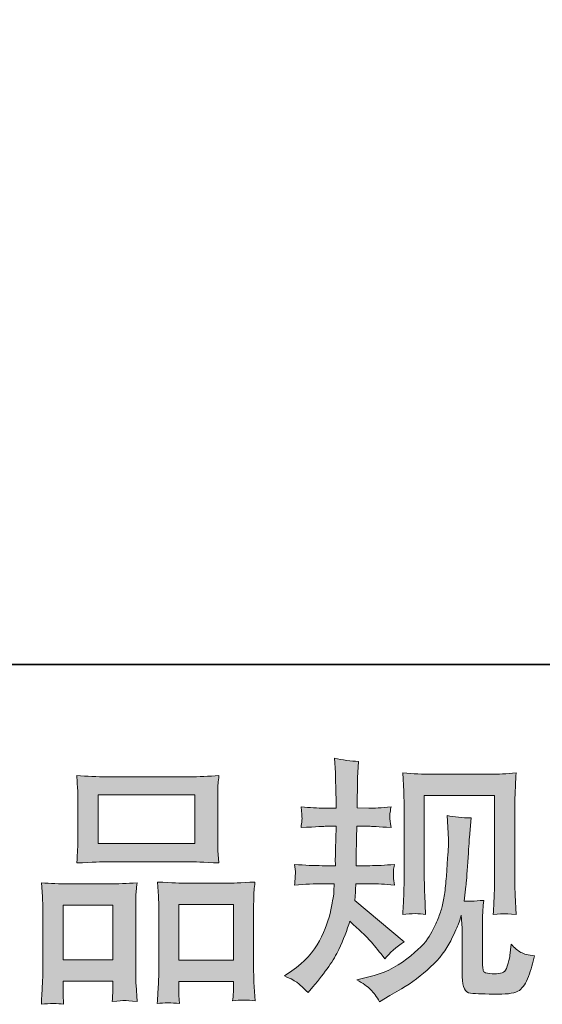
# Model space of a CAD drawing. Units: inches. Extents: x -435 to 2091, y -738 to 1088.
# Drawn here: x 260 to 381, y -737 to -510 of the extents above; entities that cross this region are included whole.
import ezdxf

# ---------------------------------------------------------------- set-up
doc = ezdxf.new("R2010")
doc.units = ezdxf.units.IN
doc.header["$MEASUREMENT"] = 0
doc.layers.add('图层 1', color=7, linetype='Continuous')

msp = doc.modelspace()

# ---------------------------------------------------------------- hatches: boundary and pattern name
at = {"layer": '图层 1'}
h = msp.add_hatch(color=7, dxfattribs=at)
h.dxf.hatch_style = 2
edge = h.paths.add_edge_path()
edge.add_spline(control_points=[(321.14, -730.75), (321.14, -730.75), (322.8, -729.56), (322.8, -729.56), (325.73, -727.51), (327.85, -725.19), (329.17, -722.63), (330.49, -720.05), (331.39, -717.65), (331.82, -715.46), (332.26, -713.26), (332.5, -711.84), (332.54, -711.16), (332.54, -711.16), (332.59, -709.44), (332.59, -709.44), (332.59, -709.44), (330.04, -709.44), (330.04, -709.44), (328.06, -709.44), (325.86, -709.55), (323.45, -709.74), (323.49, -709.09), (323.53, -708.47), (323.57, -707.9), (323.61, -707.31), (323.63, -706.89), (323.63, -706.63), (323.63, -706.63), (323.45, -704.95), (323.45, -704.95), (325.83, -705.15), (327.95, -705.25), (329.8, -705.25), (329.8, -705.25), (332.89, -705.25), (332.89, -705.25), (332.85, -704.58), (332.83, -703.88), (332.85, -703.13), (332.87, -702.4), (332.91, -701.1), (332.95, -699.23), (332.95, -699.23), (333.01, -696.15), (333.01, -696.15), (333.01, -696.15), (330.64, -696.15), (330.64, -696.15), (330.44, -696.15), (328.54, -696.25), (324.94, -696.45), (325.01, -695.79), (325.08, -695.28), (325.12, -694.92), (325.16, -694.56), (325.16, -694.29), (325.14, -694.07), (325.12, -693.87), (325.06, -693.07), (324.94, -691.66), (326.96, -691.85), (328.78, -691.95), (330.4, -691.95), (330.4, -691.95), (333.07, -691.95), (333.07, -691.95), (333.07, -690.88), (333.05, -690.17), (333.02, -689.82), (333.01, -689.46), (332.99, -688.51), (332.95, -686.97), (332.91, -685.42), (332.89, -684.38), (332.89, -683.82), (332.89, -683.82), (332.65, -680.38), (332.65, -680.38), (334.55, -680.82), (336.4, -681.07), (338.23, -681.15), (338.23, -681.15), (338, -684.95), (338, -684.95), (337.96, -685.19), (337.94, -686.02), (337.94, -687.44), (337.94, -687.44), (337.88, -689.76), (337.88, -689.76), (337.88, -689.76), (337.88, -691.89), (337.88, -691.89), (337.88, -691.89), (340.55, -691.95), (340.55, -691.95), (341.74, -691.99), (343.46, -691.89), (345.71, -691.66), (345.59, -692.35), (345.51, -692.86), (345.47, -693.22), (345.43, -693.57), (345.42, -693.89), (345.43, -694.17), (345.45, -694.43), (345.55, -695.19), (345.71, -696.45), (342.86, -696.25), (341.16, -696.15), (340.61, -696.15), (340.61, -696.15), (337.82, -696.15), (337.82, -696.15), (337.78, -697.55), (337.76, -698.58), (337.76, -699.23), (337.76, -699.23), (337.64, -702.89), (337.64, -702.89), (337.64, -702.89), (337.64, -705.25), (337.64, -705.25), (337.64, -705.25), (340.79, -705.25), (340.79, -705.25), (342.45, -705.25), (344.35, -705.15), (346.48, -704.95), (346.36, -705.62), (346.29, -706.06), (346.27, -706.24), (346.25, -706.42), (346.27, -706.81), (346.31, -707.41), (346.31, -707.41), (346.31, -708.18), (346.31, -708.18), (346.31, -708.18), (346.48, -709.74), (346.48, -709.74), (344.35, -709.55), (342.49, -709.44), (340.9, -709.44), (340.9, -709.44), (337.58, -709.44), (337.58, -709.44), (337.54, -710.08), (337.5, -710.69), (337.48, -711.3), (337.46, -711.92), (337.46, -712.27), (337.46, -712.35), (337.46, -712.35), (337.34, -713.3), (337.34, -713.3), (337.34, -713.3), (348.74, -722.86), (348.74, -722.86), (346.88, -724.08), (345.4, -725.39), (344.29, -726.77), (344.29, -726.77), (343.4, -725.65), (343.4, -725.65), (342.29, -724.26), (341.34, -723.13), (340.57, -722.28), (339.79, -721.43), (338.35, -720.05), (336.22, -718.11), (335.58, -720.13), (334.7, -722.3), (333.62, -724.66), (332.54, -727.01), (330.56, -729.88), (327.67, -733.24), (327.67, -733.24), (326.54, -734.55), (326.54, -734.55), (325.42, -733.48), (324.62, -732.76), (324.13, -732.35), (323.63, -731.96), (322.64, -731.42), (321.14, -730.75)], knot_values=[0, 0, 0, 0, 0.352778, 0.352778, 0.352778, 0.705556, 0.705556, 0.705556, 1.058333, 1.058333, 1.058333, 1.411111, 1.411111, 1.411111, 1.763889, 1.763889, 1.763889, 2.116667, 2.116667, 2.116667, 2.469444, 2.469444, 2.469444, 2.822222, 2.822222, 2.822222, 3.175, 3.175, 3.175, 3.527778, 3.527778, 3.527778, 3.880556, 3.880556, 3.880556, 4.233333, 4.233333, 4.233333, 4.586111, 4.586111, 4.586111, 4.938889, 4.938889, 4.938889, 5.291667, 5.291667, 5.291667, 5.644444, 5.644444, 5.644444, 5.997222, 5.997222, 5.997222, 6.35, 6.35, 6.35, 6.702778, 6.702778, 6.702778, 7.055556, 7.055556, 7.055556, 7.408333, 7.408333, 7.408333, 7.761111, 7.761111, 7.761111, 8.113889, 8.113889, 8.113889, 8.466667, 8.466667, 8.466667, 8.819444, 8.819444, 8.819444, 9.172222, 9.172222, 9.172222, 9.525, 9.525, 9.525, 9.877778, 9.877778, 9.877778, 10.230556, 10.230556, 10.230556, 10.583333, 10.583333, 10.583333, 10.936111, 10.936111, 10.936111, 11.288889, 11.288889, 11.288889, 11.641667, 11.641667, 11.641667, 11.994444, 11.994444, 11.994444, 12.347222, 12.347222, 12.347222, 12.7, 12.7, 12.7, 13.052778, 13.052778, 13.052778, 13.405556, 13.405556, 13.405556, 13.758333, 13.758333, 13.758333, 14.111111, 14.111111, 14.111111, 14.463889, 14.463889, 14.463889, 14.816667, 14.816667, 14.816667, 15.169444, 15.169444, 15.169444, 15.522222, 15.522222, 15.522222, 15.875, 15.875, 15.875, 16.227778, 16.227778, 16.227778, 16.580556, 16.580556, 16.580556, 16.933333, 16.933333, 16.933333, 17.286111, 17.286111, 17.286111, 17.638889, 17.638889, 17.638889, 17.991667, 17.991667, 17.991667, 18.344444, 18.344444, 18.344444, 18.697222, 18.697222, 18.697222, 19.05, 19.05, 19.05, 19.402778, 19.402778, 19.402778, 19.755556, 19.755556, 19.755556, 20.108333, 20.108333, 20.108333, 20.461111, 20.461111, 20.461111, 20.813889, 20.813889, 20.813889, 21.166667, 21.166667, 21.166667, 21.519444, 21.519444, 21.519444, 21.872222, 21.872222, 21.872222, 21.872222], degree=3, periodic=0)
edge.add_line((321.14, -730.75), (321.14, -730.75))
edge = h.paths.add_edge_path()
edge.add_spline(control_points=[(337.84, -731.62), (337.84, -731.62), (340.62, -730.97), (340.62, -730.97), (343.83, -730.23), (346.74, -728.83), (349.35, -726.81), (351.96, -724.8), (353.69, -723.05), (354.52, -721.61), (355.35, -720.17), (355.98, -718.92), (356.42, -717.87), (356.85, -716.82), (357.19, -715.88), (357.44, -715.01), (357.7, -714.13), (357.91, -713.08), (358.08, -711.88), (358.24, -710.67), (358.37, -709.28), (358.49, -707.7), (358.49, -707.7), (358.78, -703.49), (358.78, -703.49), (358.95, -701.43), (359.01, -699.99), (358.97, -699.15), (358.97, -699.15), (358.67, -693.63), (358.67, -693.63), (360.29, -694.03), (362.14, -694.21), (364.24, -694.17), (364.24, -694.17), (363.82, -698.74), (363.82, -698.74), (363.76, -699.57), (363.63, -701.45), (363.44, -704.38), (363.24, -707.31), (363.1, -709.19), (363.02, -710.02), (363.02, -710.02), (362.63, -713.46), (362.63, -713.46), (363.4, -713.5), (364.9, -713.44), (367.14, -713.28), (366.98, -714.86), (366.88, -716.07), (366.86, -716.92), (366.84, -717.77), (366.84, -718.74), (366.84, -719.81), (366.84, -719.81), (366.84, -728.18), (366.84, -728.18), (366.84, -728.26), (366.86, -728.52), (366.92, -728.96), (366.98, -729.39), (367.06, -729.66), (367.16, -729.8), (367.26, -729.94), (367.71, -730.06), (368.5, -730.16), (369.3, -730.26), (369.95, -730.28), (370.46, -730.21), (371.21, -730.12), (371.71, -729.94), (371.97, -729.66), (372.22, -729.39), (372.48, -728.77), (372.74, -727.82), (373, -726.87), (373.15, -726.26), (373.19, -725.99), (373.19, -725.99), (373.43, -723.37), (373.43, -723.37), (374.26, -724.28), (375.01, -724.91), (375.71, -725.29), (376.4, -725.67), (377.45, -725.94), (378.83, -726.1), (378.48, -727.72), (378.02, -729.31), (377.47, -730.85), (376.91, -732.39), (376.2, -733.46), (375.35, -734.07), (374.5, -734.69), (372.86, -734.98), (370.4, -734.94), (367.49, -734.94), (365.38, -734.87), (364.09, -734.73), (362.81, -734.59), (362.17, -733.34), (362.17, -730.97), (362.17, -730.97), (362.17, -722.42), (362.17, -722.42), (362.17, -721.19), (362.14, -720.28), (362.11, -719.69), (362.11, -719.69), (361.94, -716.72), (361.94, -716.72), (361.7, -717.56), (361.48, -718.21), (361.29, -718.7), (361.12, -719.2), (360.53, -720.51), (359.5, -722.63), (358.47, -724.74), (356.91, -726.75), (354.83, -728.67), (352.76, -730.59), (350.52, -732.29), (348.11, -733.76), (348.11, -733.76), (345.43, -735.3), (345.43, -735.3), (345.43, -735.3), (343.06, -736.73), (343.06, -736.73), (342.39, -735.54), (341.7, -734.59), (341, -733.9), (340.31, -733.2), (339.26, -732.45), (337.84, -731.62)], knot_values=[0, 0, 0, 0, 0.352778, 0.352778, 0.352778, 0.705556, 0.705556, 0.705556, 1.058333, 1.058333, 1.058333, 1.411111, 1.411111, 1.411111, 1.763889, 1.763889, 1.763889, 2.116667, 2.116667, 2.116667, 2.469444, 2.469444, 2.469444, 2.822222, 2.822222, 2.822222, 3.175, 3.175, 3.175, 3.527778, 3.527778, 3.527778, 3.880556, 3.880556, 3.880556, 4.233333, 4.233333, 4.233333, 4.586111, 4.586111, 4.586111, 4.938889, 4.938889, 4.938889, 5.291667, 5.291667, 5.291667, 5.644444, 5.644444, 5.644444, 5.997222, 5.997222, 5.997222, 6.35, 6.35, 6.35, 6.702778, 6.702778, 6.702778, 7.055556, 7.055556, 7.055556, 7.408333, 7.408333, 7.408333, 7.761111, 7.761111, 7.761111, 8.113889, 8.113889, 8.113889, 8.466667, 8.466667, 8.466667, 8.819444, 8.819444, 8.819444, 9.172222, 9.172222, 9.172222, 9.525, 9.525, 9.525, 9.877778, 9.877778, 9.877778, 10.230556, 10.230556, 10.230556, 10.583333, 10.583333, 10.583333, 10.936111, 10.936111, 10.936111, 11.288889, 11.288889, 11.288889, 11.641667, 11.641667, 11.641667, 11.994444, 11.994444, 11.994444, 12.347222, 12.347222, 12.347222, 12.7, 12.7, 12.7, 13.052778, 13.052778, 13.052778, 13.405556, 13.405556, 13.405556, 13.758333, 13.758333, 13.758333, 14.111111, 14.111111, 14.111111, 14.463889, 14.463889, 14.463889, 14.816667, 14.816667, 14.816667, 15.169444, 15.169444, 15.169444, 15.522222, 15.522222, 15.522222, 15.875, 15.875, 15.875, 15.875], degree=3, periodic=0)
edge.add_line((337.84, -731.62), (337.84, -731.62))
edge = h.paths.add_edge_path()
edge.add_spline(control_points=[(348.42, -716.51), (348.54, -714.57), (348.62, -713.06), (348.65, -711.99), (348.7, -710.93), (348.72, -709.72), (348.72, -708.37), (348.72, -708.37), (348.72, -692.24), (348.72, -692.24), (348.72, -690.09), (348.7, -688.71), (348.65, -688.07), (348.65, -688.07), (348.42, -683.82), (348.42, -683.82), (350.86, -684.02), (353.11, -684.12), (355.19, -684.12), (355.19, -684.12), (368.74, -684.12), (368.74, -684.12), (370.46, -684.12), (372.41, -684.02), (374.58, -683.82), (374.5, -685.82), (374.42, -687.54), (374.36, -688.97), (374.3, -690.39), (374.28, -691.52), (374.28, -692.35), (374.28, -692.35), (374.28, -707.78), (374.28, -707.78), (374.28, -708.61), (374.32, -710.04), (374.39, -712.06), (374.39, -712.06), (374.58, -716.56), (374.58, -716.56), (373.02, -716.45), (372.1, -716.37), (371.83, -716.35), (371.55, -716.33), (370.7, -716.41), (369.32, -716.56), (369.43, -714.6), (369.51, -713.04), (369.55, -711.95), (369.59, -710.87), (369.61, -709.5), (369.61, -707.85), (369.61, -707.85), (369.61, -689.02), (369.61, -689.02), (369.61, -689.02), (353.39, -689.02), (353.39, -689.02), (353.39, -689.02), (353.39, -708.14), (353.39, -708.14), (353.39, -708.7), (353.43, -710), (353.51, -712.06), (353.51, -712.06), (353.69, -716.51), (353.69, -716.51), (352.19, -716.28), (350.44, -716.28), (348.42, -716.51)], knot_values=[0, 0, 0, 0, 0.352778, 0.352778, 0.352778, 0.705556, 0.705556, 0.705556, 1.058333, 1.058333, 1.058333, 1.411111, 1.411111, 1.411111, 1.763889, 1.763889, 1.763889, 2.116667, 2.116667, 2.116667, 2.469444, 2.469444, 2.469444, 2.822222, 2.822222, 2.822222, 3.175, 3.175, 3.175, 3.527778, 3.527778, 3.527778, 3.880556, 3.880556, 3.880556, 4.233333, 4.233333, 4.233333, 4.586111, 4.586111, 4.586111, 4.938889, 4.938889, 4.938889, 5.291667, 5.291667, 5.291667, 5.644444, 5.644444, 5.644444, 5.997222, 5.997222, 5.997222, 6.35, 6.35, 6.35, 6.702778, 6.702778, 6.702778, 7.055556, 7.055556, 7.055556, 7.408333, 7.408333, 7.408333, 7.761111, 7.761111, 7.761111, 8.113889, 8.113889, 8.113889, 8.113889], degree=3, periodic=0)
edge.add_line((348.42, -716.51), (348.42, -716.51))
h = msp.add_hatch(color=7, dxfattribs=at)
h.dxf.hatch_style = 2
h.paths.add_polyline_path([(278.05, -688.91), (300.36, -688.91), (300.36, -700.14), (278.05, -700.14)])
h.paths.add_polyline_path([(269.98, -714.39), (281.46, -714.39), (281.46, -727.05), (269.98, -727.05)])
h.paths.add_polyline_path([(296.72, -714.23), (309.31, -714.23), (309.31, -727.13), (296.72, -727.13)])
edge = h.paths.add_edge_path()
edge.add_spline(control_points=[(270.09, -737.3), (270.09, -737.3), (269.98, -734.93), (269.98, -734.93), (269.98, -734.93), (269.98, -733.44), (269.98, -733.44), (269.98, -733.44), (269.98, -731.96), (269.98, -731.96), (269.98, -731.96), (281.45, -731.96), (281.45, -731.96), (281.45, -731.96), (281.45, -733.38), (281.45, -733.38), (281.45, -734.33), (281.43, -734.91), (281.41, -735.12), (281.39, -735.34), (281.37, -735.85), (281.33, -736.65), (282.85, -736.49), (283.79, -736.41), (284.12, -736.43), (284.48, -736.45), (285.47, -736.53), (287.11, -736.65), (287.11, -736.65), (286.81, -732.79), (286.81, -732.79), (286.77, -732.39), (286.75, -730.99), (286.75, -728.59), (286.75, -728.59), (286.75, -716.15), (286.75, -716.15), (286.75, -714.47), (286.75, -713.24), (286.77, -712.49), (286.79, -711.72), (286.89, -710.63), (287.05, -709.19), (284.74, -709.38), (282.54, -709.48), (280.46, -709.48), (280.46, -709.48), (271.42, -709.48), (271.42, -709.48), (269.1, -709.48), (266.96, -709.38), (265.01, -709.19), (265.01, -709.19), (265.19, -712.37), (265.19, -712.37), (265.27, -713.74), (265.31, -715), (265.31, -716.17), (265.31, -716.17), (265.31, -729.13), (265.31, -729.13), (265.31, -730.16), (265.27, -731.32), (265.19, -732.59), (265.11, -733.88), (265.03, -735.44), (264.95, -737.3), (266.93, -737.06), (268.65, -737.06), (270.09, -737.3)], knot_values=[0, 0, 0, 0, 0.352778, 0.352778, 0.352778, 0.705556, 0.705556, 0.705556, 1.058333, 1.058333, 1.058333, 1.411111, 1.411111, 1.411111, 1.763889, 1.763889, 1.763889, 2.116667, 2.116667, 2.116667, 2.469444, 2.469444, 2.469444, 2.822222, 2.822222, 2.822222, 3.175, 3.175, 3.175, 3.527778, 3.527778, 3.527778, 3.880556, 3.880556, 3.880556, 4.233333, 4.233333, 4.233333, 4.586111, 4.586111, 4.586111, 4.938889, 4.938889, 4.938889, 5.291667, 5.291667, 5.291667, 5.644444, 5.644444, 5.644444, 5.997222, 5.997222, 5.997222, 6.35, 6.35, 6.35, 6.702778, 6.702778, 6.702778, 7.055556, 7.055556, 7.055556, 7.408333, 7.408333, 7.408333, 7.761111, 7.761111, 7.761111, 8.113889, 8.113889, 8.113889, 8.113889], degree=3, periodic=0)
edge.add_line((270.09, -737.3), (270.09, -737.3))
edge = h.paths.add_edge_path()
edge.add_spline(control_points=[(280.13, -704.34), (280.13, -704.34), (299.1, -704.34), (299.1, -704.34), (300.09, -704.34), (302.38, -704.44), (305.96, -704.63), (305.96, -704.63), (305.73, -701.72), (305.73, -701.72), (305.69, -701.31), (305.67, -700.3), (305.67, -698.66), (305.67, -698.66), (305.67, -691.14), (305.67, -691.14), (305.67, -689.54), (305.67, -688.37), (305.69, -687.62), (305.71, -686.89), (305.81, -685.82), (305.96, -684.41), (303.61, -684.61), (301.32, -684.71), (299.1, -684.71), (299.1, -684.71), (280.13, -684.71), (280.13, -684.71), (277.81, -684.71), (275.48, -684.61), (273.14, -684.41), (273.14, -684.41), (273.32, -687.46), (273.32, -687.46), (273.36, -688.07), (273.38, -689.28), (273.38, -691.08), (273.38, -691.08), (273.38, -698.66), (273.38, -698.66), (273.38, -699.81), (273.36, -700.76), (273.32, -701.53), (273.28, -702.3), (273.22, -703.35), (273.14, -704.63), (276.76, -704.44), (279.08, -704.34), (280.13, -704.34)], knot_values=[0, 0, 0, 0, 0.352778, 0.352778, 0.352778, 0.705556, 0.705556, 0.705556, 1.058333, 1.058333, 1.058333, 1.411111, 1.411111, 1.411111, 1.763889, 1.763889, 1.763889, 2.116667, 2.116667, 2.116667, 2.469444, 2.469444, 2.469444, 2.822222, 2.822222, 2.822222, 3.175, 3.175, 3.175, 3.527778, 3.527778, 3.527778, 3.880556, 3.880556, 3.880556, 4.233333, 4.233333, 4.233333, 4.586111, 4.586111, 4.586111, 4.938889, 4.938889, 4.938889, 5.291667, 5.291667, 5.291667, 5.644444, 5.644444, 5.644444, 5.644444], degree=3, periodic=0)
edge.add_line((280.13, -704.34), (280.13, -704.34))
edge = h.paths.add_edge_path()
edge.add_spline(control_points=[(296.84, -737.14), (296.84, -737.14), (296.72, -735.24), (296.72, -735.24), (296.72, -735.24), (296.72, -733.88), (296.72, -733.88), (296.72, -733.88), (296.72, -732.04), (296.72, -732.04), (296.72, -732.04), (309.31, -732.04), (309.31, -732.04), (309.31, -732.04), (309.31, -733.52), (309.31, -733.52), (309.31, -734.39), (309.29, -734.93), (309.27, -735.12), (309.25, -735.32), (309.21, -735.78), (309.13, -736.49), (310.85, -736.25), (312.59, -736.25), (314.33, -736.49), (314.33, -736.49), (314.04, -732.21), (314.04, -732.21), (314, -731.74), (313.98, -730.47), (313.98, -728.42), (313.98, -728.42), (313.98, -716.37), (313.98, -716.37), (313.98, -714.57), (313.98, -713.26), (314, -712.45), (314.02, -711.66), (314.12, -710.51), (314.27, -709.03), (310.95, -709.22), (308.83, -709.32), (307.94, -709.32), (307.94, -709.32), (298.15, -709.32), (298.15, -709.32), (297.36, -709.32), (295.24, -709.22), (291.76, -709.03), (291.76, -709.03), (292, -712.27), (292, -712.27), (292.04, -712.75), (292.06, -714.11), (292.06, -716.37), (292.06, -716.37), (292.06, -729.09), (292.06, -729.09), (292.06, -730.93), (292.02, -732.29), (291.96, -733.18), (291.9, -734.07), (291.82, -735.4), (291.7, -737.14), (293.3, -736.9), (295.01, -736.9), (296.84, -737.14)], knot_values=[0, 0, 0, 0, 0.352778, 0.352778, 0.352778, 0.705556, 0.705556, 0.705556, 1.058333, 1.058333, 1.058333, 1.411111, 1.411111, 1.411111, 1.763889, 1.763889, 1.763889, 2.116667, 2.116667, 2.116667, 2.469444, 2.469444, 2.469444, 2.822222, 2.822222, 2.822222, 3.175, 3.175, 3.175, 3.527778, 3.527778, 3.527778, 3.880556, 3.880556, 3.880556, 4.233333, 4.233333, 4.233333, 4.586111, 4.586111, 4.586111, 4.938889, 4.938889, 4.938889, 5.291667, 5.291667, 5.291667, 5.644444, 5.644444, 5.644444, 5.997222, 5.997222, 5.997222, 6.35, 6.35, 6.35, 6.702778, 6.702778, 6.702778, 7.055556, 7.055556, 7.055556, 7.408333, 7.408333, 7.408333, 7.761111, 7.761111, 7.761111, 7.761111], degree=3, periodic=0)
edge.add_line((296.84, -737.14), (296.84, -737.14))

# ---------------------------------------------------------------- linework, layer by layer
at = {"layer": '图层 1', "color": 7, "lineweight": 35}
msp.add_lwpolyline([(2091.4, -658.76), (-435.45, -658.76), (-435.45, 977.93), (2091.4, 977.93), (2091.4, -658.76)], dxfattribs=at)
at = {"layer": '图层 1', "color": 7, "lineweight": 0}
for points in [[(278.05, -688.91), (300.36, -688.91), (300.36, -700.14), (278.05, -700.14), (278.05, -688.91)], [(269.98, -714.39), (281.46, -714.39), (281.46, -727.05), (269.98, -727.05), (269.98, -714.39)], [(296.72, -714.23), (309.31, -714.23), (309.31, -727.13), (296.72, -727.13), (296.72, -714.23)]]:
    msp.add_lwpolyline(points, dxfattribs=at)
for points, knots in [([(321.14, -730.75), (321.14, -730.75), (322.8, -729.56), (322.8, -729.56), (325.73, -727.51), (327.85, -725.19), (329.17, -722.63), (330.49, -720.05), (331.39, -717.65), (331.82, -715.46), (332.26, -713.26), (332.5, -711.84), (332.54, -711.16), (332.54, -711.16), (332.59, -709.44), (332.59, -709.44), (332.59, -709.44), (330.04, -709.44), (330.04, -709.44), (328.06, -709.44), (325.86, -709.55), (323.45, -709.74), (323.49, -709.09), (323.53, -708.47), (323.57, -707.9), (323.61, -707.31), (323.63, -706.89), (323.63, -706.63), (323.63, -706.63), (323.45, -704.95), (323.45, -704.95), (325.83, -705.15), (327.95, -705.25), (329.8, -705.25), (329.8, -705.25), (332.89, -705.25), (332.89, -705.25), (332.85, -704.58), (332.83, -703.88), (332.85, -703.13), (332.87, -702.4), (332.91, -701.1), (332.95, -699.23), (332.95, -699.23), (333.01, -696.15), (333.01, -696.15), (333.01, -696.15), (330.64, -696.15), (330.64, -696.15), (330.44, -696.15), (328.54, -696.25), (324.94, -696.45), (325.01, -695.79), (325.08, -695.28), (325.12, -694.92), (325.16, -694.56), (325.16, -694.29), (325.14, -694.07), (325.12, -693.87), (325.06, -693.07), (324.94, -691.66), (326.96, -691.85), (328.78, -691.95), (330.4, -691.95), (330.4, -691.95), (333.07, -691.95), (333.07, -691.95), (333.07, -690.88), (333.05, -690.17), (333.02, -689.82), (333.01, -689.46), (332.99, -688.51), (332.95, -686.97), (332.91, -685.42), (332.89, -684.38), (332.89, -683.82), (332.89, -683.82), (332.65, -680.38), (332.65, -680.38), (334.55, -680.82), (336.4, -681.07), (338.23, -681.15), (338.23, -681.15), (338, -684.95), (338, -684.95), (337.96, -685.19), (337.94, -686.02), (337.94, -687.44), (337.94, -687.44), (337.88, -689.76), (337.88, -689.76), (337.88, -689.76), (337.88, -691.89), (337.88, -691.89), (337.88, -691.89), (340.55, -691.95), (340.55, -691.95), (341.74, -691.99), (343.46, -691.89), (345.71, -691.66), (345.59, -692.35), (345.51, -692.86), (345.47, -693.22), (345.43, -693.57), (345.42, -693.89), (345.43, -694.17), (345.45, -694.43), (345.55, -695.19), (345.71, -696.45), (342.86, -696.25), (341.16, -696.15), (340.61, -696.15), (340.61, -696.15), (337.82, -696.15), (337.82, -696.15), (337.78, -697.55), (337.76, -698.58), (337.76, -699.23), (337.76, -699.23), (337.64, -702.89), (337.64, -702.89), (337.64, -702.89), (337.64, -705.25), (337.64, -705.25), (337.64, -705.25), (340.79, -705.25), (340.79, -705.25), (342.45, -705.25), (344.35, -705.15), (346.48, -704.95), (346.36, -705.62), (346.29, -706.06), (346.27, -706.24), (346.25, -706.42), (346.27, -706.81), (346.31, -707.41), (346.31, -707.41), (346.31, -708.18), (346.31, -708.18), (346.31, -708.18), (346.48, -709.74), (346.48, -709.74), (344.35, -709.55), (342.49, -709.44), (340.9, -709.44), (340.9, -709.44), (337.58, -709.44), (337.58, -709.44), (337.54, -710.08), (337.5, -710.69), (337.48, -711.3), (337.46, -711.92), (337.46, -712.27), (337.46, -712.35), (337.46, -712.35), (337.34, -713.3), (337.34, -713.3), (337.34, -713.3), (348.74, -722.86), (348.74, -722.86), (346.88, -724.08), (345.4, -725.39), (344.29, -726.77), (344.29, -726.77), (343.4, -725.65), (343.4, -725.65), (342.29, -724.26), (341.34, -723.13), (340.57, -722.28), (339.79, -721.43), (338.35, -720.05), (336.22, -718.11), (335.58, -720.13), (334.7, -722.3), (333.62, -724.66), (332.54, -727.01), (330.56, -729.88), (327.67, -733.24), (327.67, -733.24), (326.54, -734.55), (326.54, -734.55), (325.42, -733.48), (324.62, -732.76), (324.13, -732.35), (323.63, -731.96), (322.64, -731.42), (321.14, -730.75)], [0, 0, 0, 0, 1, 1, 1, 2, 2, 2, 3, 3, 3, 4, 4, 4, 5, 5, 5, 6, 6, 6, 7, 7, 7, 8, 8, 8, 9, 9, 9, 10, 10, 10, 11, 11, 11, 12, 12, 12, 13, 13, 13, 14, 14, 14, 15, 15, 15, 16, 16, 16, 17, 17, 17, 18, 18, 18, 19, 19, 19, 20, 20, 20, 21, 21, 21, 22, 22, 22, 23, 23, 23, 24, 24, 24, 25, 25, 25, 26, 26, 26, 27, 27, 27, 28, 28, 28, 29, 29, 29, 30, 30, 30, 31, 31, 31, 32, 32, 32, 33, 33, 33, 34, 34, 34, 35, 35, 35, 36, 36, 36, 37, 37, 37, 38, 38, 38, 39, 39, 39, 40, 40, 40, 41, 41, 41, 42, 42, 42, 43, 43, 43, 44, 44, 44, 45, 45, 45, 46, 46, 46, 47, 47, 47, 48, 48, 48, 49, 49, 49, 50, 50, 50, 51, 51, 51, 52, 52, 52, 53, 53, 53, 54, 54, 54, 55, 55, 55, 56, 56, 56, 57, 57, 57, 58, 58, 58, 59, 59, 59, 60, 60, 60, 61, 61, 61, 62, 62, 62, 62]), ([(280.13, -704.34), (280.13, -704.34), (299.1, -704.34), (299.1, -704.34), (300.09, -704.34), (302.38, -704.44), (305.96, -704.63), (305.96, -704.63), (305.73, -701.72), (305.73, -701.72), (305.69, -701.31), (305.67, -700.3), (305.67, -698.66), (305.67, -698.66), (305.67, -691.14), (305.67, -691.14), (305.67, -689.54), (305.67, -688.37), (305.69, -687.62), (305.71, -686.89), (305.81, -685.82), (305.96, -684.41), (303.61, -684.61), (301.32, -684.71), (299.1, -684.71), (299.1, -684.71), (280.13, -684.71), (280.13, -684.71), (277.81, -684.71), (275.48, -684.61), (273.14, -684.41), (273.14, -684.41), (273.32, -687.46), (273.32, -687.46), (273.36, -688.07), (273.38, -689.28), (273.38, -691.08), (273.38, -691.08), (273.38, -698.66), (273.38, -698.66), (273.38, -699.81), (273.36, -700.76), (273.32, -701.53), (273.28, -702.3), (273.22, -703.35), (273.14, -704.63), (276.76, -704.44), (279.08, -704.34), (280.13, -704.34)], [0, 0, 0, 0, 1, 1, 1, 2, 2, 2, 3, 3, 3, 4, 4, 4, 5, 5, 5, 6, 6, 6, 7, 7, 7, 8, 8, 8, 9, 9, 9, 10, 10, 10, 11, 11, 11, 12, 12, 12, 13, 13, 13, 14, 14, 14, 15, 15, 15, 16, 16, 16, 16]), ([(348.42, -716.51), (348.54, -714.57), (348.62, -713.06), (348.65, -711.99), (348.7, -710.93), (348.72, -709.72), (348.72, -708.37), (348.72, -708.37), (348.72, -692.24), (348.72, -692.24), (348.72, -690.09), (348.7, -688.71), (348.65, -688.07), (348.65, -688.07), (348.42, -683.82), (348.42, -683.82), (350.86, -684.02), (353.11, -684.12), (355.19, -684.12), (355.19, -684.12), (368.74, -684.12), (368.74, -684.12), (370.46, -684.12), (372.41, -684.02), (374.58, -683.82), (374.5, -685.82), (374.42, -687.54), (374.36, -688.97), (374.3, -690.39), (374.28, -691.52), (374.28, -692.35), (374.28, -692.35), (374.28, -707.78), (374.28, -707.78), (374.28, -708.61), (374.32, -710.04), (374.39, -712.06), (374.39, -712.06), (374.58, -716.56), (374.58, -716.56), (373.02, -716.45), (372.1, -716.37), (371.83, -716.35), (371.55, -716.33), (370.7, -716.41), (369.32, -716.56), (369.43, -714.6), (369.51, -713.04), (369.55, -711.95), (369.59, -710.87), (369.61, -709.5), (369.61, -707.85), (369.61, -707.85), (369.61, -689.02), (369.61, -689.02), (369.61, -689.02), (353.39, -689.02), (353.39, -689.02), (353.39, -689.02), (353.39, -708.14), (353.39, -708.14), (353.39, -708.7), (353.43, -710), (353.51, -712.06), (353.51, -712.06), (353.69, -716.51), (353.69, -716.51), (352.19, -716.28), (350.44, -716.28), (348.42, -716.51)], [0, 0, 0, 0, 1, 1, 1, 2, 2, 2, 3, 3, 3, 4, 4, 4, 5, 5, 5, 6, 6, 6, 7, 7, 7, 8, 8, 8, 9, 9, 9, 10, 10, 10, 11, 11, 11, 12, 12, 12, 13, 13, 13, 14, 14, 14, 15, 15, 15, 16, 16, 16, 17, 17, 17, 18, 18, 18, 19, 19, 19, 20, 20, 20, 21, 21, 21, 22, 22, 22, 23, 23, 23, 23]), ([(337.84, -731.62), (337.84, -731.62), (340.62, -730.97), (340.62, -730.97), (343.83, -730.23), (346.74, -728.83), (349.35, -726.81), (351.96, -724.8), (353.69, -723.05), (354.52, -721.61), (355.35, -720.17), (355.98, -718.92), (356.42, -717.87), (356.85, -716.82), (357.19, -715.88), (357.44, -715.01), (357.7, -714.13), (357.91, -713.08), (358.08, -711.88), (358.24, -710.67), (358.37, -709.28), (358.49, -707.7), (358.49, -707.7), (358.78, -703.49), (358.78, -703.49), (358.95, -701.43), (359.01, -699.99), (358.97, -699.15), (358.97, -699.15), (358.67, -693.63), (358.67, -693.63), (360.29, -694.03), (362.14, -694.21), (364.24, -694.17), (364.24, -694.17), (363.82, -698.74), (363.82, -698.74), (363.76, -699.57), (363.63, -701.45), (363.44, -704.38), (363.24, -707.31), (363.1, -709.19), (363.02, -710.02), (363.02, -710.02), (362.63, -713.46), (362.63, -713.46), (363.4, -713.5), (364.9, -713.44), (367.14, -713.28), (366.98, -714.86), (366.88, -716.07), (366.86, -716.92), (366.84, -717.77), (366.84, -718.74), (366.84, -719.81), (366.84, -719.81), (366.84, -728.18), (366.84, -728.18), (366.84, -728.26), (366.86, -728.52), (366.92, -728.96), (366.98, -729.39), (367.06, -729.66), (367.16, -729.8), (367.26, -729.94), (367.71, -730.06), (368.5, -730.16), (369.3, -730.26), (369.95, -730.28), (370.46, -730.21), (371.21, -730.12), (371.71, -729.94), (371.97, -729.66), (372.22, -729.39), (372.48, -728.77), (372.74, -727.82), (373, -726.87), (373.15, -726.26), (373.19, -725.99), (373.19, -725.99), (373.43, -723.37), (373.43, -723.37), (374.26, -724.28), (375.01, -724.91), (375.71, -725.29), (376.4, -725.67), (377.45, -725.94), (378.83, -726.1), (378.48, -727.72), (378.02, -729.31), (377.47, -730.85), (376.91, -732.39), (376.2, -733.46), (375.35, -734.07), (374.5, -734.69), (372.86, -734.98), (370.4, -734.94), (367.49, -734.94), (365.38, -734.87), (364.09, -734.73), (362.81, -734.59), (362.17, -733.34), (362.17, -730.97), (362.17, -730.97), (362.17, -722.42), (362.17, -722.42), (362.17, -721.19), (362.14, -720.28), (362.11, -719.69), (362.11, -719.69), (361.94, -716.72), (361.94, -716.72), (361.7, -717.56), (361.48, -718.21), (361.29, -718.7), (361.12, -719.2), (360.53, -720.51), (359.5, -722.63), (358.47, -724.74), (356.91, -726.75), (354.83, -728.67), (352.76, -730.59), (350.52, -732.29), (348.11, -733.76), (348.11, -733.76), (345.43, -735.3), (345.43, -735.3), (345.43, -735.3), (343.06, -736.73), (343.06, -736.73), (342.39, -735.54), (341.7, -734.59), (341, -733.9), (340.31, -733.2), (339.26, -732.45), (337.84, -731.62)], [0, 0, 0, 0, 1, 1, 1, 2, 2, 2, 3, 3, 3, 4, 4, 4, 5, 5, 5, 6, 6, 6, 7, 7, 7, 8, 8, 8, 9, 9, 9, 10, 10, 10, 11, 11, 11, 12, 12, 12, 13, 13, 13, 14, 14, 14, 15, 15, 15, 16, 16, 16, 17, 17, 17, 18, 18, 18, 19, 19, 19, 20, 20, 20, 21, 21, 21, 22, 22, 22, 23, 23, 23, 24, 24, 24, 25, 25, 25, 26, 26, 26, 27, 27, 27, 28, 28, 28, 29, 29, 29, 30, 30, 30, 31, 31, 31, 32, 32, 32, 33, 33, 33, 34, 34, 34, 35, 35, 35, 36, 36, 36, 37, 37, 37, 38, 38, 38, 39, 39, 39, 40, 40, 40, 41, 41, 41, 42, 42, 42, 43, 43, 43, 44, 44, 44, 45, 45, 45, 45]), ([(270.09, -737.3), (270.09, -737.3), (269.98, -734.93), (269.98, -734.93), (269.98, -734.93), (269.98, -733.44), (269.98, -733.44), (269.98, -733.44), (269.98, -731.96), (269.98, -731.96), (269.98, -731.96), (281.45, -731.96), (281.45, -731.96), (281.45, -731.96), (281.45, -733.38), (281.45, -733.38), (281.45, -734.33), (281.43, -734.91), (281.41, -735.12), (281.39, -735.34), (281.37, -735.85), (281.33, -736.65), (282.85, -736.49), (283.79, -736.41), (284.12, -736.43), (284.48, -736.45), (285.47, -736.53), (287.11, -736.65), (287.11, -736.65), (286.81, -732.79), (286.81, -732.79), (286.77, -732.39), (286.75, -730.99), (286.75, -728.59), (286.75, -728.59), (286.75, -716.15), (286.75, -716.15), (286.75, -714.47), (286.75, -713.24), (286.77, -712.49), (286.79, -711.72), (286.89, -710.63), (287.05, -709.19), (284.74, -709.38), (282.54, -709.48), (280.46, -709.48), (280.46, -709.48), (271.42, -709.48), (271.42, -709.48), (269.1, -709.48), (266.96, -709.38), (265.01, -709.19), (265.01, -709.19), (265.19, -712.37), (265.19, -712.37), (265.27, -713.74), (265.31, -715), (265.31, -716.17), (265.31, -716.17), (265.31, -729.13), (265.31, -729.13), (265.31, -730.16), (265.27, -731.32), (265.19, -732.59), (265.11, -733.88), (265.03, -735.44), (264.95, -737.3), (266.93, -737.06), (268.65, -737.06), (270.09, -737.3)], [0, 0, 0, 0, 1, 1, 1, 2, 2, 2, 3, 3, 3, 4, 4, 4, 5, 5, 5, 6, 6, 6, 7, 7, 7, 8, 8, 8, 9, 9, 9, 10, 10, 10, 11, 11, 11, 12, 12, 12, 13, 13, 13, 14, 14, 14, 15, 15, 15, 16, 16, 16, 17, 17, 17, 18, 18, 18, 19, 19, 19, 20, 20, 20, 21, 21, 21, 22, 22, 22, 23, 23, 23, 23]), ([(296.84, -737.14), (296.84, -737.14), (296.72, -735.24), (296.72, -735.24), (296.72, -735.24), (296.72, -733.88), (296.72, -733.88), (296.72, -733.88), (296.72, -732.04), (296.72, -732.04), (296.72, -732.04), (309.31, -732.04), (309.31, -732.04), (309.31, -732.04), (309.31, -733.52), (309.31, -733.52), (309.31, -734.39), (309.29, -734.93), (309.27, -735.12), (309.25, -735.32), (309.21, -735.78), (309.13, -736.49), (310.85, -736.25), (312.59, -736.25), (314.33, -736.49), (314.33, -736.49), (314.04, -732.21), (314.04, -732.21), (314, -731.74), (313.98, -730.47), (313.98, -728.42), (313.98, -728.42), (313.98, -716.37), (313.98, -716.37), (313.98, -714.57), (313.98, -713.26), (314, -712.45), (314.02, -711.66), (314.12, -710.51), (314.27, -709.03), (310.95, -709.22), (308.83, -709.32), (307.94, -709.32), (307.94, -709.32), (298.15, -709.32), (298.15, -709.32), (297.36, -709.32), (295.24, -709.22), (291.76, -709.03), (291.76, -709.03), (292, -712.27), (292, -712.27), (292.04, -712.75), (292.06, -714.11), (292.06, -716.37), (292.06, -716.37), (292.06, -729.09), (292.06, -729.09), (292.06, -730.93), (292.02, -732.29), (291.96, -733.18), (291.9, -734.07), (291.82, -735.4), (291.7, -737.14), (293.3, -736.9), (295.01, -736.9), (296.84, -737.14)], [0, 0, 0, 0, 1, 1, 1, 2, 2, 2, 3, 3, 3, 4, 4, 4, 5, 5, 5, 6, 6, 6, 7, 7, 7, 8, 8, 8, 9, 9, 9, 10, 10, 10, 11, 11, 11, 12, 12, 12, 13, 13, 13, 14, 14, 14, 15, 15, 15, 16, 16, 16, 17, 17, 17, 18, 18, 18, 19, 19, 19, 20, 20, 20, 21, 21, 21, 22, 22, 22, 22])]:
    msp.add_open_spline(points, degree=3, knots=knots, dxfattribs=at)

doc.saveas('drawing.dxf')
